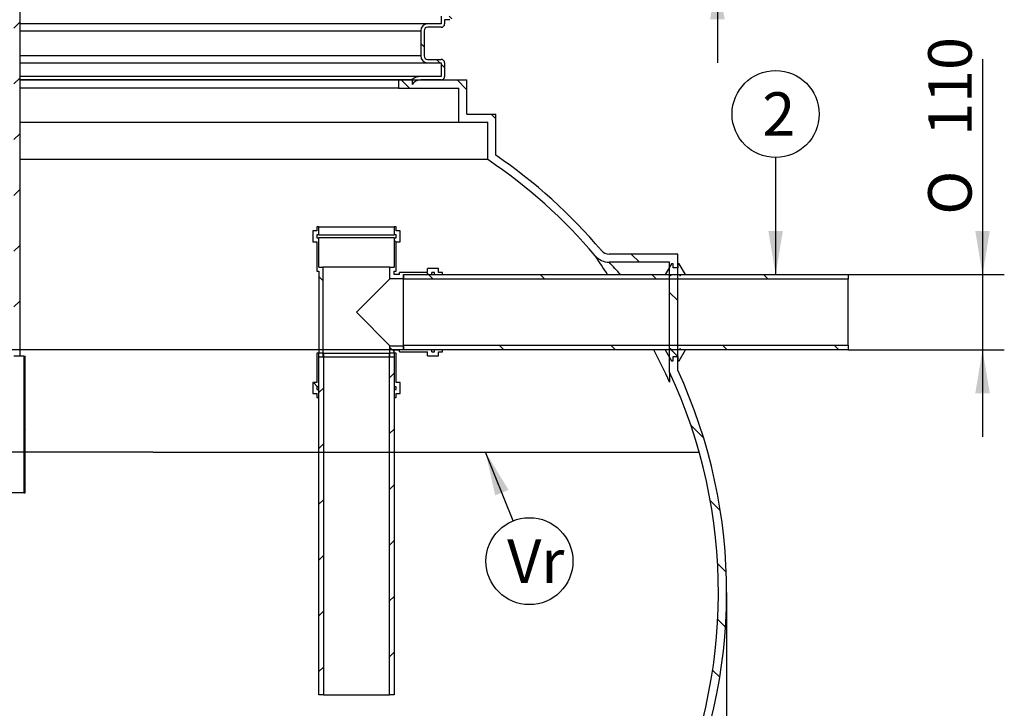
# Model space of a CAD drawing. Units: millimetres. Extents: x 0 to 294, y 0 to 402.
# Drawn here: x 84 to 163, y 235 to 290 of the extents above; entities that cross this region are included whole.
import ezdxf
from ezdxf.enums import TextEntityAlignment as Align
from ezdxf.lldxf.tags import DXFTag

# ---------------------------------------------------------------- set-up
doc = ezdxf.new("R2010")
doc.units = ezdxf.units.MM
for name, color, linetype in [('1550PALL', 7, 'Continuous'), ('2693.001_VAR3', 7, 'Continuous'), ('D110_KOLMIK', 7, 'Continuous'), ('Default', 7, 'Continuous'), ('DV3_Default', 7, 'Continuous'), ('LÄBIVIIGUTIHEND_', 7, 'Continuous'), ('ROUNDTUBING_110X', 7, 'Continuous'), ('ROUNDTUBING_25X2', 7, 'Continuous'), ('UJUK', 7, 'Continuous')]:
    doc.layers.add(name, color=color, linetype=linetype)
doc.styles.add('SEACAD_Solid_Edge_ISO', font='seiso.ttf')
doc.styles.add('SEACAD_Solid_Edge_ISO1_Symbols', font='semeci1.ttf')
tags = doc.linetypes.add('HIDDEN2', pattern=[4.762499999999999, 3.175, -1.5875]).pattern_tags.tags
tags[6:7] = [DXFTag(74, 4), DXFTag(75, 0), DXFTag(340, '0'), DXFTag(46, 0.0), DXFTag(50, 0.0), DXFTag(44, 0.0), DXFTag(45, 0.0)]
tags[4:5] = [DXFTag(74, 4), DXFTag(75, 0), DXFTag(340, '0'), DXFTag(46, 0.0), DXFTag(50, 0.0), DXFTag(44, 0.0), DXFTag(45, 0.0)]
doc.dimstyles.new('ISO', dxfattribs={"dimtxt": 3.5, "dimasz": 3.5, "dimexe": 1.75, "dimexo": 0, "dimgap": 0.875, "dimtad": 1, "dimdec": 0, "dimlfac": 18.18181818181818, "dimtxsty": 'SEACAD_Solid_Edge_ISO', "dimblk1": '_SE_FILLED', "dimblk2": '_SE_FILLED', "dimsah": 1, "dimcen": 1.75, "dimadec": 0, "dimazin": 0, "dimtfac": 0.5, "dimtdec": 1, "dimtmove": 0, "dimatfit": 3, "dimfxl": 1, "dimarcsym": 0})
pattern_1 = [(135.0000093619842, (0, 0), (-2.245063663429524, -2.245064397104992), [])]
pattern_2 = [(45.00000936198417, (0, 0), (-4.490128794209983, 4.490127326859049), [])]
pattern_3 = [(135.0000093619842, (0, 0), (-4.490127326859048, -4.490128794209984), [])]
pattern_4 = [(45.00000936198417, (0, 0), (-2.245064397104992, 2.245063663429525), [])]

# ---------------------------------------------------------------- blocks, each defined once
blk = doc.blocks.new('SEANNOT_GROUP4')
at = {"layer": 'Default', "linetype": 'Continuous'}
blk.add_hatch(color=7, dxfattribs=at).paths.add_polyline_path([(122.8459345048757, 252.4161261715692), (120.9989899722959, 255.4458249104856), (121.7634946688715, 251.9808846333766)])
at = {"layer": 'Default', "color": 7, "linetype": 'Continuous'}
blk.add_lwpolyline([(123.2163883696341, 249.9311849991892), (120.9989899722959, 255.4458249104856)], dxfattribs=at)
blk.add_circle((124.5221129439085, 246.6838655914105), 3.500000000000003, dxfattribs=at)
at = {"layer": 'Default', "color": 7, "linetype": 'Continuous', "style": 'SEACAD_Solid_Edge_ISO'}
blk.add_text('Vr', height=3.5, dxfattribs=at).set_placement((122.7323402166358, 248.4338655914105), align=Align.TOP_LEFT)
blk = doc.blocks.new('SEANNOT_GROUP9')
at = {"layer": 'Default', "linetype": 'Continuous'}
blk.add_hatch(color=7, dxfattribs=at).paths.add_polyline_path([(143.7439421315015, 273.245825018519), (144.3272754828403, 269.7458249104856), (144.9106088341792, 273.245825018519)])
at = {"layer": 'Default', "color": 7, "linetype": 'Continuous'}
blk.add_lwpolyline([(144.3272754828403, 279.1694264061142), (144.3272754828403, 269.7458249104856)], dxfattribs=at)
blk.add_circle((144.3272754828403, 282.6694264061142), 3.500000000000003, dxfattribs=at)
at = {"layer": 'Default', "color": 7, "linetype": 'Continuous', "style": 'SEACAD_Solid_Edge_ISO'}
blk.add_text('2', height=3.5, dxfattribs=at).set_placement((143.2534118464767, 284.4194264061142), align=Align.TOP_LEFT)
blk = doc.blocks.new('SE5')
at = {"layer": '1550PALL', "linetype": 'Continuous'}
h = blk.add_hatch(dxfattribs=at)
h.set_pattern_fill('ANSI31', angle=90.00000936198416, style=0)
h.set_pattern_definition(pattern_1)
edge = h.paths.add_edge_path()
edge.add_line((74.36185816232945, 278.9996478977689), (74.36185816232945, 282.0059828774183))
edge.add_line((74.36185816232945, 282.0059828774183), (76.69935816232946, 282.0059828774183))
edge.add_line((76.69935816232946, 282.0059828774183), (76.69935816232946, 284.7559828774183))
edge.add_line((76.69935816232946, 284.7559828774182), (81.53935816232946, 284.7559828774183))
edge.add_line((81.53935816232946, 284.7559828774183), (81.53935816232946, 285.4159828774182))
edge.add_line((81.53935816232946, 285.4159828774183), (76.03935816232946, 285.4159828774183))
edge.add_line((76.03935816232946, 285.4159828774183), (76.03935816232946, 282.6659828774183))
edge.add_line((76.03935816232946, 282.6659828774183), (73.70185816232947, 282.6659828774183))
edge.add_line((73.70185816232946, 282.6659828774183), (73.70185816232946, 279.3495972277092))
edge.add_arc((97.76435816232946, 244.1659828774183), 42.62499999999999, 124.368697191199, 132.7528575383209)
edge.add_arc((68.26887452762668, 276.0708249104856), 0.8249999999999998, 270, 312.7528575383194, ccw=False)
edge.add_line((68.26887452762668, 275.2458249104856), (61.09414422488509, 275.2458249104856))
edge.add_line((61.09414422488508, 275.2458249104856), (61.09414422488508, 265.8958249104857))
edge.add_arc((97.76435816232946, 244.1659828774183), 42.62499999999999, 149.3500896106732, 255.0447516833567)
edge.add_line((86.76435816232946, 202.9847902647704), (86.76435816232944, 201.2708249104856))
edge.add_arc((87.03935816232945, 201.2708249104856), 0.275, 180, 270.9999999999993)
edge.add_line((87.0441575740997, 200.9958667943176), (96.11435816232944, 201.1541877344971))
edge.add_line((96.11435816232944, 201.1541877344971), (99.41435816232944, 201.1541877344971))
edge.add_line((99.41435816232944, 201.1541877344971), (108.4845587505592, 200.9958667943176))
edge.add_arc((108.4893581623295, 201.2708249104856), 0.275, 268.9999999999977, 360)
edge.add_line((108.7643581623294, 201.2708249104856), (108.7643581623294, 202.9847902647704))
edge.add_arc((97.76435816232946, 244.1659828774183), 42.62499999999999, 284.9552483166433, 384.8010321079786)
edge.add_line((136.4580511092757, 262.0458249104855), (136.4580511092757, 271.3958249104855))
edge.add_line((136.4580511092757, 271.3958249104855), (130.9430913885941, 271.3958249104855))
edge.add_arc((130.9430913885941, 272.2208249104855), 0.8249999999999998, 220.2167581902612, 270, ccw=False)
edge.add_arc((97.76435816232946, 244.1659828774183), 42.62499999999999, 40.21675819025786, 55.631302808801)
edge.add_line((121.8268581623294, 279.3495972277092), (121.8268581623294, 282.6659828774183))
edge.add_line((121.8268581623294, 282.6659828774183), (119.4893581623295, 282.6659828774183))
edge.add_line((119.4893581623295, 282.6659828774183), (119.4893581623295, 285.4159828774183))
edge.add_line((119.4893581623295, 285.4159828774183), (113.9893581623294, 285.4159828774183))
edge.add_line((113.9893581623294, 285.4159828774183), (113.9893581623295, 284.7559828774183))
edge.add_line((113.9893581623295, 284.7559828774183), (118.8293581623295, 284.7559828774183))
edge.add_line((118.8293581623295, 284.7559828774183), (118.8293581623295, 282.0059828774183))
edge.add_line((118.8293581623295, 282.0059828774183), (121.1668581623295, 282.0059828774183))
edge.add_line((121.1668581623295, 282.0059828774183), (121.1668581623294, 278.9996478977689))
edge.add_arc((97.76435816232946, 244.1659828774183), 41.965, 40.216758190257906, 56.10538454854088, ccw=False)
edge.add_arc((130.9430913885942, 272.2208249104855), 1.485, 220.2167581902564, 270)
edge.add_line((130.9430913885942, 270.7358249104855), (135.7980511092757, 270.7358249104855))
edge.add_line((135.7980511092757, 270.7358249104855), (135.7980511092757, 261.9001145397638))
edge.add_arc((97.76435816232946, 244.1659828774183), 41.965, -75.73566346483108, 24.99842772284501, ccw=False)
edge.add_line((108.1043581623295, 203.4947937504699), (108.1043581623294, 201.6626037567799))
edge.add_line((108.1043581623294, 201.6626037567799), (99.42011789507144, 201.8141877344971))
edge.add_line((99.42011789507146, 201.8141877344971), (96.10859842958745, 201.8141877344971))
edge.add_line((96.10859842958745, 201.8141877344971), (87.42435816232945, 201.6626037567799))
edge.add_line((87.42435816232945, 201.6626037567799), (87.42435816232945, 203.4947937504699))
edge.add_arc((97.76435816232946, 244.1659828774183), 41.965, 149.104041824633, 255.73566346483102, ccw=False)
edge.add_line((61.7541442248851, 265.7142012998189), (61.75414422488507, 274.5858249104856))
edge.add_line((61.75414422488507, 274.5858249104856), (68.26887452762668, 274.5858249104856))
edge.add_arc((68.26887452762668, 276.0708249104856), 1.485, 270, 312.7528575383207)
edge.add_arc((97.76435816232946, 244.1659828774183), 41.965, 123.89461545145889, 132.7528575383209, ccw=False)
at = {"layer": '2693.001_VAR3', "linetype": 'Continuous'}
h = blk.add_hatch(dxfattribs=at)
h.set_pattern_fill('ANSI31', angle=90.00000936198416, style=0)
h.set_pattern_definition(pattern_1)
edge = h.paths.add_edge_path()
edge.add_arc((117.4268581623295, 320.6709828774182), 0.275, 0, 90)
edge.add_line((117.4268581623295, 320.9459828774183), (116.3268581623295, 320.9459828774183))
edge.add_arc((116.3268581623295, 321.2209828774183), 0.275, 180, 270, ccw=False)
edge.add_line((116.0518581623295, 321.2209828774183), (116.0518581623295, 323.2559828774183))
edge.add_arc((116.3268581623295, 323.2559828774183), 0.275, 90, 180, ccw=False)
edge.add_line((116.3268581623295, 323.5309828774184), (117.5368581623295, 323.5309828774183))
edge.add_arc((117.5368581623295, 323.6959828774183), 0.165, 270, 360)
edge.add_line((117.7018581623295, 323.6959828774183), (117.7018581623295, 325.0159828774183))
edge.add_arc((117.5368581623295, 325.0159828774183), 0.165, 0, 90)
edge.add_line((117.5368581623295, 325.1809828774183), (116.3268581623295, 325.1809828774183))
edge.add_arc((116.3268581623295, 325.4559828774183), 0.275, 180, 270, ccw=False)
edge.add_line((116.0518581623295, 325.4559828774183), (116.0518581623295, 327.2159828774183))
edge.add_line((116.0518581623295, 327.2159828774182), (115.7768581623295, 327.2159828774182))
edge.add_line((115.7768581623295, 327.2159828774182), (115.7768581623295, 325.4559828774183))
edge.add_arc((116.3268581623295, 325.4559828774183), 0.5499999999999999, 180, 270)
edge.add_line((116.3268581623295, 324.9059828774183), (117.4268581623295, 324.9059828774183))
edge.add_line((117.4268581623295, 324.9059828774183), (117.4268581623295, 323.8059828774183))
edge.add_line((117.4268581623295, 323.8059828774183), (116.3268581623295, 323.8059828774182))
edge.add_arc((116.3268581623295, 323.2559828774183), 0.5499999999999999, 90, 180)
edge.add_line((115.7768581623295, 323.2559828774183), (115.7768581623295, 320.9459828774183))
edge.add_arc((116.0518581623295, 320.9459828774183), 0.275, 180, 270)
edge.add_line((116.0518581623295, 320.6709828774182), (117.4268581623295, 320.6709828774182))
edge.add_line((117.4268581623295, 320.6709828774182), (117.4268581623295, 319.5709828774183))
edge.add_line((117.4268581623295, 319.5709828774183), (116.3268581623295, 319.5709828774183))
edge.add_arc((116.3268581623295, 319.0209828774182), 0.5499999999999999, 90, 180)
edge.add_line((115.7768581623295, 319.0209828774182), (115.7768581623295, 316.9859828774182))
edge.add_arc((116.3268581623295, 316.9859828774182), 0.5499999999999999, 180, 270)
edge.add_line((116.3268581623295, 316.4359828774183), (117.4268581623295, 316.4359828774183))
edge.add_line((117.4268581623295, 316.4359828774183), (117.4268581623295, 315.3359828774183))
edge.add_line((117.4268581623295, 315.3359828774182), (116.0518581623295, 315.3359828774182))
edge.add_arc((116.0518581623295, 315.0609828774183), 0.275, 90, 180)
edge.add_line((115.7768581623295, 315.0609828774183), (115.7768581623295, 312.7509828774183))
edge.add_arc((116.3268581623295, 312.7509828774183), 0.5499999999999999, 180, 270)
edge.add_line((116.3268581623295, 312.2009828774183), (117.4268581623295, 312.2009828774183))
edge.add_line((117.4268581623295, 312.2009828774183), (117.4268581623295, 311.1009828774183))
edge.add_line((117.4268581623295, 311.1009828774183), (116.3268581623295, 311.1009828774183))
edge.add_arc((116.3268581623295, 310.5509828774183), 0.5499999999999999, 90, 180)
edge.add_line((115.7768581623295, 310.5509828774183), (115.7768581623295, 308.2409828774183))
edge.add_arc((116.0518581623295, 308.2409828774182), 0.275, 180, 270)
edge.add_line((116.0518581623295, 307.9659828774182), (117.4268581623295, 307.9659828774183))
edge.add_line((117.4268581623295, 307.9659828774183), (117.4268581623295, 307.3554828774183))
edge.add_line((117.4268581623295, 307.3554828774182), (118.1143581623295, 307.3554828774182))
edge.add_line((118.1143581623295, 307.3554828774182), (118.1143581623295, 290.536321759474))
edge.add_line((118.1143581623295, 290.5363217594741), (117.4268581623294, 290.5363217594741))
edge.add_line((117.4268581623295, 290.5363217594741), (117.4268581623295, 289.9259828774183))
edge.add_line((117.4268581623295, 289.9259828774183), (116.3268581623294, 289.9259828774183))
edge.add_arc((116.3268581623295, 289.3759828774183), 0.5499999999999999, 90, 180)
edge.add_line((115.7768581623295, 289.3759828774183), (115.7768581623294, 287.3409828774182))
edge.add_arc((116.3268581623295, 287.3409828774183), 0.5499999999999999, 180, 270)
edge.add_line((116.3268581623295, 286.7909828774183), (117.4268581623295, 286.7909828774183))
edge.add_line((117.4268581623295, 286.7909828774183), (117.4268581623295, 285.6909828774183))
edge.add_line((117.4268581623295, 285.6909828774183), (115.7768581623295, 285.6909828774183))
edge.add_arc((115.7768581623294, 284.5909828774182), 1.1, 90, 128.682187453488)
edge.add_line((115.0893581623295, 285.449670102198), (115.0893581623295, 285.0470187860922))
edge.add_arc((115.7768581623294, 284.5909828774182), 0.8249999999999998, 90, 146.4426902380787, ccw=False)
edge.add_line((115.7768581623294, 285.4159828774183), (117.4268581623294, 285.4159828774183))
edge.add_arc((117.4268581623295, 285.6909828774183), 0.275, 270, 360)
edge.add_line((117.7018581623294, 285.6909828774183), (117.7018581623295, 286.7909828774182))
edge.add_arc((117.4268581623295, 286.7909828774183), 0.275, 0, 90)
edge.add_line((117.4268581623295, 287.0659828774183), (116.3268581623294, 287.0659828774183))
edge.add_arc((116.3268581623295, 287.3409828774183), 0.275, 180, 270, ccw=False)
edge.add_line((116.0518581623295, 287.3409828774183), (116.0518581623295, 289.3759828774183))
edge.add_arc((116.3268581623295, 289.3759828774183), 0.275, 90, 180, ccw=False)
edge.add_line((116.3268581623295, 289.6509828774183), (117.4268581623295, 289.6509828774182))
edge.add_arc((117.4268581623295, 289.9259828774183), 0.275, 270, 360)
edge.add_line((117.7018581623294, 289.9259828774183), (117.7018581623295, 290.2613217594741))
edge.add_line((117.7018581623295, 290.2613217594741), (118.1143581623295, 290.2613217594741))
edge.add_arc((118.1143581623295, 290.5363217594741), 0.275, 270, 360)
edge.add_line((118.3893581623295, 290.5363217594741), (118.3893581623295, 307.3554828774183))
edge.add_arc((118.1143581623295, 307.3554828774182), 0.275, 0, 90)
edge.add_line((118.1143581623295, 307.6304828774183), (117.7018581623294, 307.6304828774182))
edge.add_line((117.7018581623294, 307.6304828774182), (117.7018581623295, 307.9659828774182))
edge.add_arc((117.4268581623295, 307.9659828774183), 0.275, 0, 90)
edge.add_line((117.4268581623295, 308.2409828774183), (116.3268581623295, 308.2409828774182))
edge.add_arc((116.3268581623295, 308.5159828774183), 0.275, 180, 270, ccw=False)
edge.add_line((116.0518581623295, 308.5159828774183), (116.0518581623295, 310.5509828774183))
edge.add_arc((116.3268581623295, 310.5509828774183), 0.275, 90, 180, ccw=False)
edge.add_line((116.3268581623295, 310.8259828774183), (117.5368581623295, 310.8259828774183))
edge.add_arc((117.5368581623295, 310.9909828774183), 0.165, 270, 360)
edge.add_line((117.7018581623295, 310.9909828774183), (117.7018581623295, 312.3109828774183))
edge.add_arc((117.5368581623295, 312.3109828774183), 0.165, 0, 90)
edge.add_line((117.5368581623295, 312.4759828774183), (116.3268581623295, 312.4759828774183))
edge.add_arc((116.3268581623295, 312.7509828774183), 0.275, 180, 270, ccw=False)
edge.add_line((116.0518581623295, 312.7509828774183), (116.0518581623295, 314.7859828774183))
edge.add_arc((116.3268581623295, 314.7859828774183), 0.275, 90, 180, ccw=False)
edge.add_line((116.3268581623295, 315.0609828774183), (117.4268581623295, 315.0609828774183))
edge.add_arc((117.4268581623295, 315.3359828774182), 0.275, 270, 360)
edge.add_line((117.7018581623295, 315.3359828774182), (117.7018581623295, 316.4359828774182))
edge.add_arc((117.4268581623295, 316.4359828774183), 0.275, 0, 90)
edge.add_line((117.4268581623295, 316.7109828774183), (116.3268581623295, 316.7109828774183))
edge.add_arc((116.3268581623295, 316.9859828774182), 0.275, 180, 270, ccw=False)
edge.add_line((116.0518581623295, 316.9859828774182), (116.0518581623295, 319.0209828774182))
edge.add_arc((116.3268581623295, 319.0209828774182), 0.275, 90, 180, ccw=False)
edge.add_line((116.3268581623295, 319.2959828774183), (117.4268581623295, 319.2959828774183))
edge.add_arc((117.4268581623295, 319.5709828774183), 0.275, 270, 360)
edge.add_line((117.7018581623295, 319.5709828774183), (117.7018581623295, 320.6709828774182))
at = {"layer": 'D110_KOLMIK', "linetype": 'Continuous'}
h = blk.add_hatch(dxfattribs=at)
h.set_pattern_fill('ANSI31', scale=2, angle=90.00000936198416, style=0)
h.set_pattern_definition(pattern_3)
h.paths.add_polyline_path([(107.5830511092757, 272.9358249104856), (107.5830511092757, 273.5958249104856), (107.4180511092757, 273.5958249104856), (107.4180511092757, 273.2658249104855), (107.0880511092757, 273.2658249104855), (107.0880511092757, 272.3858249104856), (107.4180511092757, 272.3858249104856), (107.4180511092757, 270.0208249104855), (107.5830511092757, 270.0208249104855), (107.5830511092757, 263.4208249104856), (107.4180511092757, 263.4208249104856), (107.4180511092757, 261.0558249104856), (107.0880511092757, 261.0558249104856), (107.0880511092757, 260.1758249104856), (107.4180511092757, 260.1758249104855), (107.4180511092757, 259.8458249104855), (107.5830511092757, 259.8458249104855), (107.5830511092757, 260.5058249104855), (107.4180511092757, 260.5058249104856), (107.4180511092757, 260.7258249104855), (107.5830511092757, 260.7258249104856), (107.5830511092757, 263.0908249104856), (107.9130511092757, 263.0908249104855), (107.9130511092757, 270.3508249104855), (107.5830511092757, 270.3508249104856), (107.5830511092757, 272.7158249104856), (107.4180511092757, 272.7158249104856), (107.4180511092757, 272.9358249104856)])
h = blk.add_hatch(dxfattribs=at)
h.set_pattern_fill('ANSI31', scale=2, angle=90.00000936198416, style=0)
h.set_pattern_definition(pattern_3)
h.paths.add_polyline_path([(114.1280511092757, 273.2658249104855), (113.7980511092757, 273.2658249104855), (113.7980511092757, 273.5958249104856), (113.6330511092757, 273.5958249104856), (113.6330511092757, 272.9358249104856), (113.7980511092757, 272.9358249104856), (113.7980511092757, 272.7158249104856), (113.6330511092757, 272.7158249104856), (113.6330511092757, 270.3508249104856), (113.3030511092757, 270.3508249104856), (113.3030511092757, 269.4158249104855), (114.4030511092757, 269.4158249104855), (114.4030511092757, 269.7458249104856), (116.6580511092757, 269.7458249104856), (116.6580511092757, 269.9108249104856), (116.8780511092757, 269.9108249104856), (116.8780511092757, 269.7458249104856), (117.5380511092757, 269.7458249104856), (117.5380511092757, 269.9108249104856), (117.2080511092757, 269.9108249104856), (117.2080511092757, 270.2408249104856), (116.3280511092757, 270.2408249104856), (116.3280511092757, 269.9108249104856), (114.0730511092757, 269.9108249104856), (114.0730511092757, 269.7458249104856), (113.6330511092757, 269.7458249104856), (113.6330511092757, 270.0208249104855), (113.7980511092757, 270.0208249104855), (113.7980511092757, 272.3858249104856), (114.1280511092757, 272.3858249104856)])
h = blk.add_hatch(dxfattribs=at)
h.set_pattern_fill('ANSI31', scale=2, angle=90.00000936198416, style=0)
h.set_pattern_definition(pattern_3)
h.paths.add_polyline_path([(116.6580511092757, 263.5308249104855), (116.6580511092757, 263.6958249104856), (114.4030511092758, 263.6958249104856), (114.4030511092757, 264.0258249104855), (113.3030511092757, 264.0258249104855), (113.3030511092757, 263.0908249104855), (113.6330511092757, 263.0908249104855), (113.6330511092757, 260.7258249104855), (113.7980511092757, 260.7258249104855), (113.7980511092757, 260.5058249104856), (113.6330511092757, 260.5058249104855), (113.6330511092757, 259.8458249104855), (113.7980511092757, 259.8458249104855), (113.7980511092757, 260.1758249104855), (114.1280511092757, 260.1758249104855), (114.1280511092757, 261.0558249104855), (113.7980511092757, 261.0558249104856), (113.7980511092757, 263.4208249104856), (113.6330511092757, 263.4208249104855), (113.6330511092757, 263.6958249104856), (114.0730511092757, 263.6958249104856), (114.0730511092757, 263.5308249104855), (116.3280511092757, 263.5308249104855), (116.3280511092757, 263.2008249104855), (117.2080511092757, 263.2008249104855), (117.2080511092757, 263.5308249104855), (117.5380511092757, 263.5308249104855), (117.5380511092757, 263.6958249104856), (116.8780511092757, 263.6958249104856), (116.8780511092757, 263.5308249104855)])
at = {"layer": 'LÄBIVIIGUTIHEND_', "linetype": 'Continuous'}
h = blk.add_hatch(dxfattribs=at)
h.set_pattern_fill('ANSI31', scale=2, angle=9.361984167270853e-06, style=0)
h.set_pattern_definition(pattern_2)
h.paths.add_polyline_path([(136.5955511092757, 269.7458249104856), (136.6505511092757, 269.6505621160692), (136.7055511092757, 269.7458249104856), (137.0905511092757, 269.7458249104856), (136.5680511092757, 270.6258249104856), (136.4580511092757, 270.6258249104856), (136.4580511092757, 270.2958249104855), (136.0730511092757, 270.2958249104855), (136.0730511092758, 270.6258249104856), (135.9630511092758, 270.6258249104856), (135.4405511092757, 269.7458249104856), (135.8255511092757, 269.7458249104856), (135.8805511092758, 269.6505621160692), (135.9355511092757, 269.7458249104856)])
h = blk.add_hatch(dxfattribs=at)
h.set_pattern_fill('ANSI31', scale=2, angle=9.361984167270853e-06, style=0)
h.set_pattern_definition(pattern_2)
h.paths.add_polyline_path([(136.6505511092757, 263.7910877049018), (136.5955511092757, 263.6958249104856), (135.9355511092757, 263.6958249104856), (135.8805511092758, 263.7910877049018), (135.8255511092757, 263.6958249104856), (135.4405511092758, 263.6958249104856), (135.9630511092757, 262.8158249104856), (136.0730511092757, 262.8158249104856), (136.0730511092757, 263.1458249104855), (136.4580511092757, 263.1458249104855), (136.4580511092757, 262.8158249104856), (136.5680511092757, 262.8158249104856), (137.0905511092757, 263.6958249104856), (136.7055511092757, 263.6958249104856)])
at = {"layer": 'ROUNDTUBING_110X', "linetype": 'Continuous'}
h = blk.add_hatch(dxfattribs=at)
h.set_pattern_fill('ANSI31', scale=2, angle=90.00000936198416, style=0)
h.set_pattern_definition(pattern_3)
h.paths.add_polyline_path([(114.4030511092757, 269.7458249104856), (114.4030511092757, 269.3828249104856), (150.1530511092757, 269.3828249104856), (150.1530511092757, 269.7458249104856)])
h = blk.add_hatch(dxfattribs=at)
h.set_pattern_fill('ANSI31', scale=2, angle=90.00000936198416, style=0)
h.set_pattern_definition(pattern_3)
h.paths.add_polyline_path([(150.1530511092757, 263.6958249104856), (150.1530511092757, 264.0588249104856), (114.4030511092757, 264.0588249104856), (114.4030511092757, 263.6958249104856)])
h = blk.add_hatch(dxfattribs=at)
h.set_pattern_fill('ANSI31', angle=9.361984167270853e-06, style=0)
h.set_pattern_definition(pattern_4)
h.paths.add_polyline_path([(107.5830511092757, 235.9208249104855), (107.9460511092757, 235.9208249104855), (107.9460511092757, 263.4208249104856), (107.5830511092757, 263.4208249104855)])
h = blk.add_hatch(dxfattribs=at)
h.set_pattern_fill('ANSI31', angle=9.361984167270853e-06, style=0)
h.set_pattern_definition(pattern_4)
h.paths.add_polyline_path([(113.6330511092757, 263.4208249104855), (113.2700511092757, 263.4208249104855), (113.2700511092757, 235.9208249104855), (113.6330511092757, 235.9208249104855)])
at = {"layer": 'ROUNDTUBING_25X2', "linetype": 'Continuous'}
h = blk.add_hatch(dxfattribs=at)
h.set_pattern_fill('ANSI31', angle=90.00000936198416, style=0)
h.set_pattern_definition(pattern_1)
h.paths.add_polyline_path([(83.96613465240354, 252.1907143886082), (83.96613465240354, 263.1907143886082), (83.83963465240355, 263.1907143886082), (83.83963465240355, 252.1907143886082)])
at = {"layer": 'UJUK', "linetype": 'Continuous'}
h = blk.add_hatch(dxfattribs=at)
h.set_pattern_fill('ANSI31', angle=9.361984167270853e-06, style=0)
h.set_pattern_definition(pattern_4)
h.paths.add_polyline_path([(83.51238465240354, 263.1907143886082), (83.51238465240354, 297.1172328774186), (83.04488465240357, 296.6497328774189), (83.04488465240357, 263.1907143886082)])
at = {"layer": '1550PALL', "color": 7, "linetype": 'Continuous'}
for p, q in [((83.51238465240355, 285.4159828774183), (113.9893581623295, 285.4159828774183)), ((113.9893581623295, 285.4159828774183), (113.9893581623295, 284.7559828774183)), ((113.9893581623295, 285.4159828774183), (119.4893581623295, 285.4159828774183)), ((119.4893581623295, 282.6659828774183), (119.4893581623295, 285.4159828774183)), ((113.9893581623295, 284.7559828774183), (83.51238465240355, 284.7559828774183)), ((113.9893581623295, 284.7559828774183), (118.8293581623295, 284.7559828774183)), ((118.8293581623295, 282.0059828774183), (118.8293581623295, 284.7559828774183)), ((83.51238465240354, 282.0059828774183), (118.8293581623294, 282.0059828774183)), ((118.8293581623295, 282.0059828774183), (121.1668581623295, 282.0059828774183)), ((119.4893581623295, 282.6659828774183), (121.8268581623294, 282.6659828774183)), ((121.1668581623294, 278.9996478977689), (121.1668581623294, 282.0059828774183)), ((121.8268581623294, 279.3495972277092), (121.8268581623294, 282.6659828774183)), ((121.1668581623294, 278.9996478977689), (83.51238465240355, 278.9996478977689)), ((136.4580511092757, 271.3958249104855), (130.9430913885941, 271.3958249104855)), ((136.4580511092757, 262.0458249104856), (136.4580511092757, 271.3958249104855)), ((135.7980511092757, 270.7358249104855), (130.9430913885942, 270.7358249104855)), ((135.7980511092757, 261.9001145397639), (135.7980511092757, 270.7358249104856)), ((135.7980511092757, 261.9001145397639), (135.7980511092757, 261.0858473229374))]:
    blk.add_line(p, q, dxfattribs=at)
for centre, radius, start, end in [((97.76435816232946, 244.1659828774183), 41.965, 40.21675819025801, 56.10538454854098), ((97.76435816232946, 244.1659828774183), 42.62499999999999, 40.21675819025788, 55.63130280880101), ((16.60021053099818, 194.4479373675132), 136.8088409600871, 33.39961646756838, 34.15751468089713), ((130.9430913885942, 272.2208249104855), 1.485000000000008, 220.2167581902564, 270), ((130.9430913885941, 272.2208249104855), 0.8250000000000012, 220.2167581902612, 270), ((53.1165877251812, 198.3647540550876), 106.2757572037398, 42.19584284698034, 42.91983373108968), ((97.76435816232946, 244.1659828774183), 42.62499999999999, 149.3500896106732, 255.0447516833567), ((97.76435816232946, 244.1659828774183), 41.965, 149.104041824633, 255.735663464831), ((97.76435816232946, 244.1659828774183), 41.62743821132082, 23.98261436792913, 27.97964871868706), ((97.76435816232946, 244.1659828774183), 41.96499999999999, 284.2643365351689, 24.9984277228451), ((97.76435816232946, 244.1659828774183), 42.62499999999999, 284.9552483166433, 24.8010321079787)]:
    blk.add_arc(centre, radius, start, end, dxfattribs=at)
at = {"layer": '2693.001_VAR3', "color": 7, "linetype": 'Continuous'}
for p, q in [((117.4268581623295, 290.5363217594741), (117.4268581623295, 289.9259828774183)), ((118.1143581623295, 290.2613217594741), (117.7018581623294, 290.2613217594741)), ((117.7018581623295, 290.2613217594741), (117.7018581623295, 289.9259828774183)), ((116.3268581623295, 289.9259828774183), (83.51238465240355, 289.9259828774183)), ((83.51238465240357, 289.3759828774183), (115.7768581623295, 289.3759828774183)), ((115.7768581623294, 289.3759828774183), (115.7768581623294, 287.3409828774182)), ((116.0518581623295, 289.3759828774183), (116.0518581623295, 287.3409828774182)), ((117.4268581623295, 289.9259828774183), (116.3268581623295, 289.9259828774183)), ((117.4268581623295, 289.6509828774182), (116.3268581623295, 289.6509828774182)), ((115.7768581623295, 287.3409828774183), (83.51238465240357, 287.3409828774183)), ((83.51238465240355, 286.7909828774183), (116.3268581623295, 286.7909828774183)), ((116.3268581623295, 287.0659828774183), (117.4268581623295, 287.0659828774183)), ((116.3268581623295, 286.7909828774183), (117.4268581623295, 286.7909828774183)), ((117.4268581623295, 286.7909828774183), (117.4268581623295, 285.6909828774183)), ((117.7018581623294, 286.7909828774183), (117.7018581623294, 285.6909828774183)), ((115.7768581623294, 285.6909828774183), (83.51238465240355, 285.6909828774183)), ((83.51238465240357, 285.4496701021981), (115.0893581623294, 285.4496701021981)), ((115.0893581623295, 285.4496701021981), (115.0893581623295, 285.0470187860922)), ((117.4268581623295, 285.6909828774183), (115.7768581623294, 285.6909828774183)), ((117.4268581623295, 285.4159828774183), (115.7768581623294, 285.4159828774183))]:
    blk.add_line(p, q, dxfattribs=at)
for centre, radius, start, end in [((116.3268581623295, 289.3759828774183), 0.5500000000000005, 90, 180), ((116.3268581623295, 289.3759828774183), 0.2750000000000002, 90, 180), ((117.4268581623295, 289.9259828774183), 0.2750000000000002, 270, 0), ((116.3268581623295, 287.3409828774183), 0.5500000000000005, 180, 270), ((116.3268581623295, 287.3409828774183), 0.2750000000000002, 180, 270), ((117.4268581623295, 286.7909828774183), 0.2749999999999971, 0, 90), ((115.7768581623294, 284.5909828774182), 1.100000000000001, 90, 128.6821874534861), ((115.7768581623294, 284.5909828774182), 0.8250000000000006, 90, 146.4426902380787), ((117.4268581623295, 285.6909828774183), 0.2750000000000002, 270, 0)]:
    blk.add_arc(centre, radius, start, end, dxfattribs=at)
at = {"layer": 'D110_KOLMIK', "color": 7, "linetype": 'Continuous'}
for p, q in [((107.5830511092757, 273.5958249104856), (107.4180511092757, 273.5958249104856)), ((107.4180511092757, 273.5958249104856), (107.4180511092757, 273.2658249104856)), ((107.5830511092757, 273.5958249104856), (113.6330511092757, 273.5958249104856)), ((107.5830511092757, 272.9358249104856), (107.5830511092757, 273.5958249104855)), ((113.7980511092757, 273.5958249104856), (113.6330511092757, 273.5958249104856)), ((113.6330511092757, 273.5958249104856), (113.6330511092757, 272.9358249104856)), ((113.7980511092757, 273.2658249104855), (113.7980511092757, 273.5958249104855)), ((107.4180511092757, 273.2658249104855), (107.0880511092757, 273.2658249104855)), ((107.0880511092757, 273.2658249104855), (107.0880511092757, 272.3858249104856)), ((107.5830511092757, 272.9358249104856), (107.4180511092757, 272.9358249104856)), ((107.4180511092757, 272.9358249104856), (107.4180511092757, 272.7158249104855)), ((107.4180511092757, 272.7158249104856), (107.5830511092757, 272.7158249104856)), ((107.5830511092757, 272.9358249104856), (113.6330511092757, 272.9358249104856)), ((113.6330511092757, 272.7158249104856), (107.5830511092757, 272.7158249104856)), ((107.5830511092757, 270.3508249104856), (107.5830511092757, 272.7158249104856)), ((113.7980511092757, 272.9358249104856), (113.6330511092757, 272.9358249104856)), ((113.6330511092757, 272.7158249104856), (113.7980511092757, 272.7158249104856)), ((113.6330511092757, 272.7158249104856), (113.6330511092757, 270.3508249104856)), ((114.1280511092757, 273.2658249104855), (113.7980511092757, 273.2658249104855)), ((113.7980511092757, 272.7158249104856), (113.7980511092757, 272.9358249104856)), ((114.1280511092757, 272.3858249104856), (114.1280511092757, 273.2658249104855)), ((107.0880511092757, 272.3858249104856), (107.4180511092757, 272.3858249104856)), ((107.4180511092757, 272.3858249104856), (107.4180511092757, 270.0208249104855)), ((113.7980511092757, 272.3858249104856), (114.1280511092757, 272.3858249104856)), ((113.7980511092757, 270.0208249104855), (113.7980511092757, 272.3858249104856)), ((107.5830511092757, 270.3508249104856), (107.9130511092757, 270.3508249104856)), ((113.3030511092757, 270.3508249104856), (107.9130511092757, 270.3508249104856)), ((107.9130511092757, 270.3508249104856), (107.9130511092757, 263.0908249104856)), ((113.3030511092757, 270.3508249104856), (113.6330511092757, 270.3508249104856)), ((113.3030511092757, 269.4158249104855), (113.3030511092757, 270.3508249104855)), ((116.3280511092757, 269.9108249104856), (116.3280511092757, 270.2408249104856)), ((117.2080511092757, 270.2408249104856), (116.3280511092757, 270.2408249104856)), ((117.2080511092757, 269.9108249104856), (117.2080511092757, 270.2408249104856)), ((107.4180511092757, 270.0208249104855), (107.5830511092757, 270.0208249104855)), ((107.5830511092757, 270.0208249104855), (107.5830511092757, 263.4208249104855)), ((110.6080511092757, 266.7208249104855), (113.3030511092757, 269.4158249104855)), ((114.4030511092757, 269.4158249104855), (113.3030511092757, 269.4158249104855)), ((113.6330511092757, 270.0208249104855), (113.7980511092757, 270.0208249104855)), ((113.6330511092757, 269.7458249104856), (113.6330511092757, 270.0208249104855)), ((114.0730511092757, 269.7458249104856), (113.6330511092757, 269.7458249104856)), ((114.0730511092757, 269.7458249104856), (114.0730511092757, 269.9108249104856)), ((116.3280511092757, 269.9108249104856), (114.0730511092757, 269.9108249104856)), ((114.4030511092757, 269.4158249104855), (114.4030511092757, 269.7458249104855)), ((114.4030511092757, 269.7458249104856), (116.6580511092757, 269.7458249104856)), ((116.6580511092757, 269.7458249104856), (116.6580511092757, 269.9108249104856)), ((116.8780511092757, 269.9108249104856), (116.6580511092757, 269.9108249104856)), ((116.8780511092757, 269.7458249104856), (116.8780511092757, 269.9108249104856)), ((116.8780511092757, 269.7458249104856), (117.5380511092757, 269.7458249104856)), ((117.5380511092757, 269.9108249104856), (117.2080511092757, 269.9108249104856)), ((117.5380511092757, 269.7458249104856), (117.5380511092757, 269.9108249104856)), ((113.3030511092757, 264.0258249104855), (110.6080511092757, 266.7208249104855)), ((113.3030511092757, 264.0258249104855), (114.4030511092757, 264.0258249104855)), ((113.3030511092757, 263.0908249104855), (113.3030511092757, 264.0258249104855)), ((114.4030511092757, 263.6958249104856), (114.4030511092757, 264.0258249104855)), ((107.5830511092757, 263.4208249104856), (107.4180511092757, 263.4208249104856)), ((107.4180511092757, 263.4208249104856), (107.4180511092757, 261.0558249104856)), ((107.9130511092757, 263.0908249104855), (107.5830511092757, 263.0908249104855)), ((107.5830511092757, 260.7258249104856), (107.5830511092757, 263.0908249104856)), ((113.3030511092757, 263.0908249104855), (107.9130511092757, 263.0908249104855)), ((113.6330511092757, 263.0908249104855), (113.3030511092757, 263.0908249104855)), ((113.6330511092757, 263.6958249104856), (114.0730511092757, 263.6958249104856)), ((113.6330511092757, 263.4208249104855), (113.6330511092757, 263.6958249104855)), ((113.7980511092757, 263.4208249104855), (113.6330511092757, 263.4208249104855)), ((113.6330511092757, 263.0908249104855), (113.6330511092757, 260.7258249104855)), ((113.7980511092757, 261.0558249104856), (113.7980511092757, 263.4208249104856)), ((114.0730511092757, 263.5308249104855), (114.0730511092757, 263.6958249104856)), ((114.0730511092757, 263.5308249104855), (116.3280511092757, 263.5308249104855)), ((116.6580511092757, 263.6958249104856), (114.4030511092758, 263.6958249104856)), ((116.3280511092757, 263.2008249104855), (116.3280511092757, 263.5308249104855)), ((116.3280511092757, 263.2008249104855), (117.2080511092757, 263.2008249104855)), ((116.6580511092757, 263.5308249104855), (116.6580511092757, 263.6958249104856)), ((116.6580511092757, 263.5308249104855), (116.8780511092757, 263.5308249104855)), ((116.8780511092757, 263.5308249104855), (116.8780511092757, 263.6958249104856)), ((117.5380511092757, 263.6958249104856), (116.8780511092757, 263.6958249104856)), ((117.2080511092757, 263.5308249104855), (117.5380511092757, 263.5308249104855)), ((117.2080511092757, 263.2008249104855), (117.2080511092757, 263.5308249104855)), ((117.5380511092757, 263.5308249104855), (117.5380511092757, 263.6958249104856)), ((107.4180511092757, 261.0558249104856), (107.0880511092757, 261.0558249104856)), ((107.0880511092757, 261.0558249104856), (107.0880511092757, 260.1758249104856)), ((107.5830511092757, 260.7258249104856), (107.4180511092757, 260.7258249104856)), ((107.4180511092757, 260.7258249104856), (107.4180511092757, 260.5058249104856)), ((113.7980511092757, 260.7258249104855), (113.6330511092757, 260.7258249104855)), ((114.1280511092757, 261.0558249104856), (113.7980511092757, 261.0558249104856)), ((113.7980511092757, 260.5058249104855), (113.7980511092757, 260.7258249104855)), ((114.1280511092757, 260.1758249104855), (114.1280511092757, 261.0558249104855)), ((107.0880511092757, 260.1758249104855), (107.4180511092757, 260.1758249104855)), ((107.4180511092757, 260.5058249104856), (107.5830511092757, 260.5058249104856)), ((107.4180511092757, 260.1758249104855), (107.4180511092757, 259.8458249104855)), ((107.4180511092757, 259.8458249104855), (107.5830511092757, 259.8458249104855)), ((107.5830511092757, 259.8458249104855), (107.5830511092757, 260.5058249104856)), ((113.6330511092757, 260.5058249104855), (113.7980511092757, 260.5058249104855)), ((113.6330511092757, 260.5058249104855), (113.6330511092757, 259.8458249104855)), ((113.6330511092757, 259.8458249104855), (113.7980511092757, 259.8458249104855)), ((113.7980511092757, 260.1758249104855), (114.1280511092757, 260.1758249104855)), ((113.7980511092757, 259.8458249104855), (113.7980511092757, 260.1758249104855))]:
    blk.add_line(p, q, dxfattribs=at)
at = {"layer": 'DV3_Default', "color": 7, "linetype": 'HIDDEN2'}
for p, q in [((94.24435816232945, 263.6958249104856), (60.62076524021921, 263.6958249104856)), ((119.1272074717997, 263.6958249104856), (94.24435816232945, 263.6958249104856)), ((94.24435816232946, 255.4458249104856), (57.34373980103953, 255.4458249104856)), ((94.24435816232946, 255.4458249104856), (138.1849765236194, 255.4458249104856))]:
    blk.add_line(p, q, dxfattribs=at)
at = {"layer": 'LÄBIVIIGUTIHEND_', "color": 7, "linetype": 'Continuous'}
for p, q in [((135.9630511092757, 270.6258249104856), (135.4405511092757, 269.7458249104856)), ((136.0730511092758, 270.6258249104856), (135.9630511092757, 270.6258249104856)), ((136.0730511092758, 270.2958249104855), (136.0730511092758, 270.6258249104855)), ((136.4580511092757, 270.2958249104855), (136.0730511092757, 270.2958249104855)), ((136.4580511092757, 270.6258249104856), (136.4580511092757, 270.2958249104856)), ((136.5680511092757, 270.6258249104856), (136.4580511092757, 270.6258249104856)), ((137.0905511092757, 269.7458249104856), (136.5680511092757, 270.6258249104856)), ((135.4405511092757, 269.7458249104856), (135.8255511092757, 269.7458249104856)), ((135.8255511092758, 269.7458249104856), (135.8805511092758, 269.6505621160693)), ((135.8805511092758, 269.6505621160692), (135.9355511092758, 269.7458249104855)), ((135.9355511092757, 269.7458249104856), (136.5955511092757, 269.7458249104856)), ((136.5955511092757, 269.7458249104856), (136.6505511092757, 269.6505621160693)), ((136.6505511092757, 269.6505621160692), (136.7055511092757, 269.7458249104855)), ((136.7055511092757, 269.7458249104856), (137.0905511092757, 269.7458249104856)), ((135.8805511092757, 263.7910877049018), (135.8255511092757, 263.6958249104856)), ((135.9355511092757, 263.6958249104856), (135.8805511092757, 263.7910877049018)), ((136.6505511092757, 263.7910877049018), (136.5955511092757, 263.6958249104856)), ((136.7055511092757, 263.6958249104856), (136.6505511092757, 263.7910877049018)), ((135.8255511092758, 263.6958249104856), (135.4405511092758, 263.6958249104856)), ((135.4405511092757, 263.6958249104856), (135.9630511092757, 262.8158249104856)), ((136.5955511092757, 263.6958249104856), (135.9355511092757, 263.6958249104856)), ((136.0730511092757, 262.8158249104856), (136.0730511092757, 263.1458249104855)), ((136.0730511092757, 263.1458249104855), (136.4580511092757, 263.1458249104855)), ((136.4580511092757, 263.1458249104855), (136.4580511092757, 262.8158249104856)), ((136.5680511092757, 262.8158249104856), (137.0905511092757, 263.6958249104856)), ((137.0905511092757, 263.6958249104856), (136.7055511092757, 263.6958249104856)), ((135.9630511092757, 262.8158249104856), (136.0730511092758, 262.8158249104856)), ((136.4580511092757, 262.8158249104856), (136.5680511092757, 262.8158249104856))]:
    blk.add_line(p, q, dxfattribs=at)
at = {"layer": 'ROUNDTUBING_110X', "color": 7, "linetype": 'Continuous'}
for p, q in [((114.4030511092757, 269.7458249104856), (150.1530511092757, 269.7458249104856)), ((114.4030511092757, 269.7458249104856), (114.4030511092757, 269.3828249104856)), ((150.1530511092757, 269.3828249104856), (114.4030511092757, 269.3828249104856)), ((114.4030511092757, 264.0588249104856), (114.4030511092757, 269.3828249104856)), ((150.1530511092757, 269.7458249104856), (150.1530511092757, 269.3828249104856)), ((150.1530511092757, 264.0588249104856), (150.1530511092757, 269.3828249104856)), ((114.4030511092757, 264.0588249104856), (150.1530511092757, 264.0588249104856)), ((114.4030511092757, 264.0588249104856), (114.4030511092757, 263.6958249104856)), ((150.1530511092757, 264.0588249104856), (150.1530511092757, 263.6958249104856)), ((107.5830511092757, 235.9208249104855), (107.5830511092757, 263.4208249104855)), ((107.9460511092757, 263.4208249104855), (107.5830511092757, 263.4208249104855)), ((107.9460511092757, 263.4208249104855), (107.9460511092757, 235.9208249104855)), ((107.9460511092757, 263.4208249104855), (113.2700511092757, 263.4208249104855)), ((113.2700511092757, 235.9208249104855), (113.2700511092757, 263.4208249104855)), ((113.6330511092757, 263.4208249104855), (113.2700511092757, 263.4208249104855)), ((113.6330511092757, 263.4208249104855), (113.6330511092757, 235.9208249104855)), ((150.1530511092757, 263.6958249104856), (114.4030511092757, 263.6958249104856)), ((107.9460511092757, 235.9208249104855), (107.5830511092757, 235.9208249104855)), ((107.9460511092757, 235.9208249104855), (113.2700511092757, 235.9208249104855)), ((113.6330511092757, 235.9208249104855), (113.2700511092757, 235.9208249104855))]:
    blk.add_line(p, q, dxfattribs=at)
at = {"layer": 'ROUNDTUBING_25X2', "color": 7, "linetype": 'Continuous'}
for p, q in [((83.83963465240355, 263.1907143886082), (83.51238465240354, 263.1907143886082)), ((83.83963465240355, 263.1907143886082), (83.83963465240355, 252.1907143886082)), ((83.83963465240355, 263.1907143886082), (83.96613465240355, 263.1907143886082)), ((83.96613465240354, 252.1907143886082), (83.96613465240354, 263.1907143886082)), ((83.83963465240355, 252.1907143886082), (82.71763465240355, 252.1907143886082)), ((83.83963465240355, 252.1907143886082), (83.96613465240355, 252.1907143886082))]:
    blk.add_line(p, q, dxfattribs=at)
at = {"layer": 'UJUK', "color": 7, "linetype": 'Continuous'}
for p, q in [((83.51238465240355, 297.1172328774186), (83.51238465240355, 263.1907143886082)), ((83.51238465240354, 263.1907143886082), (83.04488465240354, 263.1907143886082))]:
    blk.add_line(p, q, dxfattribs=at)
blk = doc.blocks.new('DMBLK20')
at = {"layer": 'Default', "linetype": 'Continuous'}
for points in [[(23.27465381356167, 330.3159827693848), (24.44132051623948, 330.3159827693848), (23.85798716490058, 333.8159828774183)], [(23.27465381356167, 204.4958684920816), (23.85798716490058, 200.9958683840482), (24.44132051623948, 204.4958684920816)]]:
    blk.add_hatch(color=7, dxfattribs=at).paths.add_polyline_path(points)
at = {"layer": 'Default', "color": 7, "linetype": 'Continuous'}
for p, q in [((80.57685816232947, 333.8159828774183), (22.10798711088387, 333.8159828774183)), ((23.85798716490058, 333.8159828774183), (23.85798716490058, 200.9958683840482)), ((87.0441575740997, 200.9958667943176), (22.10798711088387, 200.9958667943176))]:
    blk.add_line(p, q, dxfattribs=at)
at = {"layer": 'Default', "color": 7, "linetype": 'Continuous', "style": 'SEACAD_Solid_Edge_ISO'}
blk.add_text('2415', height=3.5, rotation=90, dxfattribs=at).set_placement((19.48298716490057, 263.5877438125514), align=Align.TOP_LEFT)
blk = doc.blocks.new('_SE_FILLED')
at = {"color": 0}
blk.add_line((0, 0), (-1, 0), dxfattribs=at)
blk.add_solid([(0, 0), (-1, -0.1665), (-1, 0.1665), (0, 0)], dxfattribs=at)
blk = doc.blocks.new('DMBLK22')
at = {"layer": 'Default', "linetype": 'Continuous'}
for points in [[(30.99783926371532, 264.0458248024522), (32.16450596639312, 264.0458248024522), (31.58117261505422, 267.5458249104856)], [(30.99783926371532, 204.4958682199656), (31.58117261505422, 200.9958681119321), (32.16450596639312, 204.4958682199656)]]:
    blk.add_hatch(color=7, dxfattribs=at).paths.add_polyline_path(points)
at = {"layer": 'Default', "color": 7, "linetype": 'Continuous'}
for p, q in [((51.19414430833158, 267.5458249104856), (29.83117256103751, 267.5458249104856)), ((31.58117261505422, 267.5458249104856), (31.58117261505422, 200.9958681119322)), ((87.0441575740997, 200.9958667943176), (29.83117256103751, 200.9958667943176))]:
    blk.add_line(p, q, dxfattribs=at)
at = {"layer": 'Default', "color": 7, "linetype": 'Continuous', "style": 'SEACAD_Solid_Edge_ISO'}
blk.add_text('1210', height=3.5, rotation=90, dxfattribs=at).set_placement((27.20617261505422, 230.7310737839362), align=Align.TOP_LEFT)
blk = doc.blocks.new('DMBLK23')
at = {"layer": 'Default', "linetype": 'Continuous'}
for points in [[(58.63935827036288, 183.437528458317), (58.63935827036288, 184.6041951609948), (55.13935816232946, 184.0208618096559)], [(136.8893557297149, 183.437528458317), (140.3893558377483, 184.0208618096559), (136.8893557297149, 184.6041951609948)]]:
    blk.add_hatch(color=7, dxfattribs=at).paths.add_polyline_path(points)
at = {"layer": 'Default', "color": 7, "linetype": 'Continuous'}
for p, q in [((55.13935816232946, 244.1659828774183), (55.13935816232946, 182.2708617556392)), ((140.3893581623294, 244.1659828774183), (140.3893581623294, 182.2708617556392)), ((55.13935816232946, 184.0208618096559), (140.3893558377483, 184.0208618096559))]:
    blk.add_line(p, q, dxfattribs=at)
for s, style, p in [('O', 'SEACAD_Solid_Edge_ISO1_Symbols', (90.85203068007064, 188.3958618096559)), ('1550', 'SEACAD_Solid_Edge_ISO', (97.1994105927344, 188.3958618096559))]:
    blk.add_text(s, height=3.5, dxfattribs=dict(at, style=style)).set_placement(p, align=Align.TOP_LEFT)
blk = doc.blocks.new('DMBLK24')
at = {"layer": 'Default', "linetype": 'Continuous'}
for points in [[(161.5606522130832, 273.245825018519), (160.3939855104054, 273.245825018519), (160.9773188617443, 269.7458249104856)], [(161.5606522130832, 260.1958248024521), (160.9773188617443, 263.6958249104856), (160.3939855104054, 260.1958248024521)]]:
    blk.add_hatch(color=7, dxfattribs=at).paths.add_polyline_path(points)
at = {"layer": 'Default', "color": 7, "linetype": 'Continuous'}
for p, q in [((160.9773188617443, 287.0705314499972), (160.9773188617443, 256.6958247272013)), ((150.1530511092757, 269.7458249104856), (162.727318915761, 269.7458249104856)), ((150.1530511092757, 263.6958249104856), (162.727318915761, 263.6958249104856))]:
    blk.add_line(p, q, dxfattribs=at)
for s, style, p in [('110', 'SEACAD_Solid_Edge_ISO', (156.6023188617443, 280.9137129925321)), ('O', 'SEACAD_Solid_Edge_ISO1_Symbols', (156.6023188617443, 274.5663330798683))]:
    blk.add_text(s, height=3.5, rotation=90, dxfattribs=dict(at, style=style)).set_placement(p, align=Align.TOP_LEFT)
blk = doc.blocks.new('DMBLK26')
at = {"layer": 'Default', "linetype": 'Continuous'}
for points in [[(140.227929117601, 303.3493579854517), (139.0612624149232, 303.3493579854517), (139.6445957662621, 299.8493578774183)], [(140.227929117601, 290.2993577693848), (139.6445957662621, 293.7993578774182), (139.0612624149232, 290.2993577693848)]]:
    blk.add_hatch(color=7, dxfattribs=at).paths.add_polyline_path(points)
at = {"layer": 'Default', "color": 7, "linetype": 'Continuous'}
for p, q in [((139.6445957662621, 320.2144973469227), (139.6445957662621, 286.799357694134)), ((134.6143581623294, 299.8493578774183), (141.3945958202788, 299.8493578774183)), ((134.6143581623294, 293.7993578774182), (141.3945958202788, 293.7993578774182))]:
    blk.add_line(p, q, dxfattribs=at)
for s, style, p in [('110', 'SEACAD_Solid_Edge_ISO', (135.2695957662621, 314.0576798207801)), ('O', 'SEACAD_Solid_Edge_ISO1_Symbols', (135.2695957662621, 307.7102999081163))]:
    blk.add_text(s, height=3.5, rotation=90, dxfattribs=dict(at, style=style)).set_placement(p, align=Align.TOP_LEFT)

msp = doc.modelspace()

# ---------------------------------------------------------------- block references
at = {"layer": 'Default'}
for name in ['SE5', 'SEANNOT_GROUP9', 'SEANNOT_GROUP4']:
    msp.add_blockref(name, (0, 0), dxfattribs=at)

# ---------------------------------------------------------------- dimensions: what is measured, and where the dimension line sits
at = {"layer": 'Default', "color": 7, "linetype": 'Continuous'}
dim = msp.add_linear_dim(base=(23.85798716490058, 200.9958667943176), p1=(80.57685816232947, 333.8159828774183), p2=(87.0441575740997, 200.9958667943176), angle=90, text='\\A1;<>', dimstyle='ISO', dxfattribs=at)
dim.commit()
dim.dimension.update_dxf_attribs({"geometry": 'DMBLK20', "text_midpoint": (23.85798716490058, 267.4059256307332), "dimtype": 160})
for base, p1, p2, angle, text, picture, middle, dimtype in [((139.6445957662621, 299.8493578774183), (134.6143581623294, 299.8493578774183), (134.6143581623294, 293.7993578774182), 270, '\\A1;%%C <>', 'DMBLK26', (139.6445957662621, 306.4852999081164), 161), ((160.9773188617443, 269.7458249104856), (150.1530511092757, 269.7458249104856), (150.1530511092757, 263.6958249104856), 270, '\\A1;%%C <>', 'DMBLK24', (160.9773188617443, 273.3413330798684), 161), ((31.58117261505422, 200.9958667943176), (66.59414422488507, 267.5458249104856), (87.0441575740997, 200.9958667943176), 90, '\\A1;<>', 'DMBLK22', (31.58117261505422, 234.2708465112089), 160), ((55.13935816232946, 184.0208618096559), (55.13935816232946, 244.1659828774183), (140.3893581623294, 244.1659828774183), 0, '\\A1;%%C <>', 'DMBLK23', (97.76435700003888, 184.0208618096559), 161)]:
    dim = msp.add_linear_dim(base=base, p1=p1, p2=p2, angle=angle, text=text, dimstyle='ISO', override={"dimdec": 1}, dxfattribs=at)
    dim.commit()
    dim.dimension.update_dxf_attribs({"geometry": picture, "text_midpoint": middle, "dimtype": dimtype})

doc.saveas('drawing.dxf')
